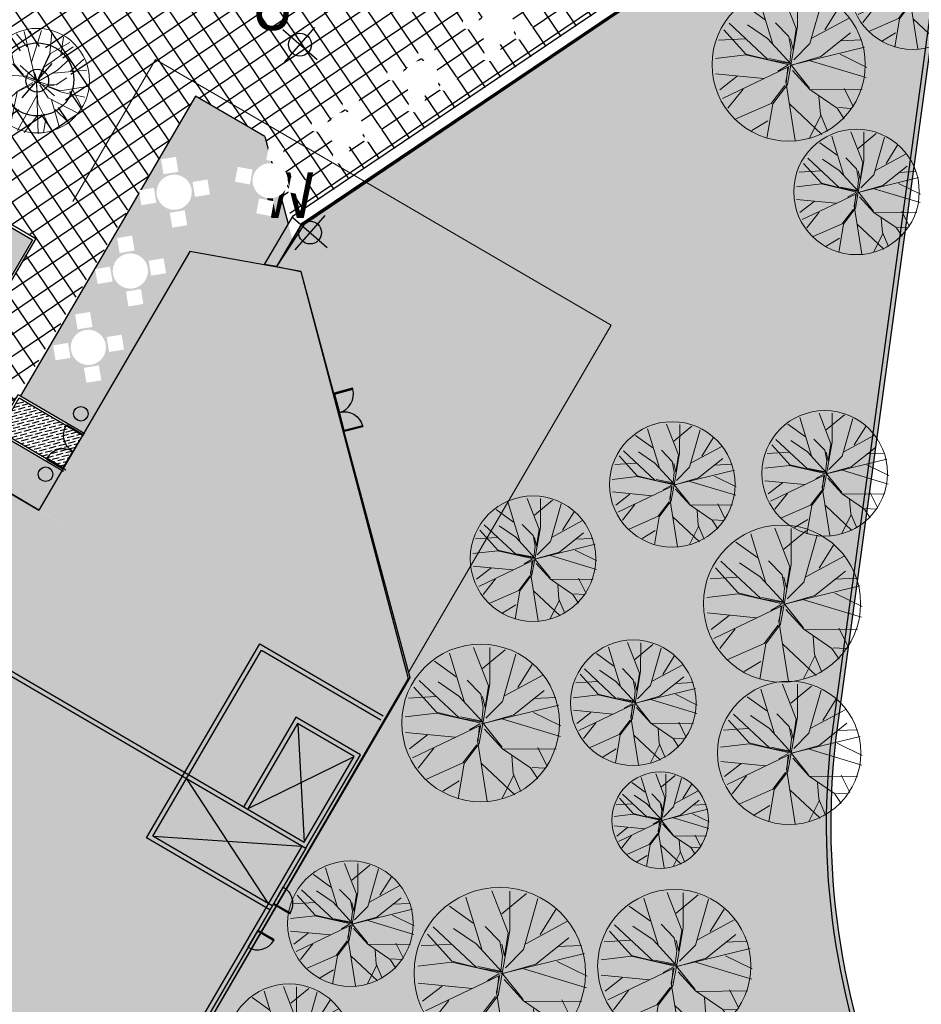
# Model space of a CAD drawing. Extents: x 2079 to 165131, y -28301 to 14463.
# Drawn here: x 2340 to 2379, y 6626 to 6669 of the extents above; entities that cross this region are included whole.
import ezdxf
from ezdxf.enums import TextEntityAlignment as Align

# ---------------------------------------------------------------- set-up
doc = ezdxf.new("R2010")
doc.units = 0
doc.header["$LTSCALE"] = 10
doc.set_wipeout_variables(frame=1)
doc.linetypes.add('HIDDEN2', pattern=[4.762499999999999, 3.175, -1.5875])
doc.linetypes.add('HIDDENX2', pattern=[0.75, 0.5, -0.25])
doc.layers.get('0').update_dxf_attribs({"color": 1})
for name, color, linetype in [('Building_Detail', 24, 'Continuous'), ('Building_Hatch', 9, 'Continuous'), ('Building_Outline', 4, 'Continuous'), ('Entourage_Furniture', 6, 'Continuous'), ('FURN-TAG', 122, 'Continuous'), ('Hatch_Paving1', 252, 'Continuous'), ('Landscape_Footpath', 24, 'Continuous'), ('Landscape_Movable_Furniture', 3, 'Continuous'), ('Landscape_Retaining_Wall', 1, 'Continuous'), ('Light_location', 1, 'Continuous'), ('Light_type', 1, 'Continuous'), ('Road_Kerbs', 6, 'Continuous'), ('Shrubs_1', 61, 'Continuous'), ('streetlights label', 7, 'Continuous')]:
    doc.layers.add(name, color=color, linetype=linetype)
doc.layers.add('DASHLINE', color=8, linetype='HIDDEN2', lineweight=0, transparency=0.5)
doc.layers.add('Vegetación-h', color=64, linetype='Continuous', lineweight=0)
doc.styles.add('ARIAL', font='arial.ttf')
doc.styles.add('ZGF_SMALL', font='arial.ttf')
pattern_1 = [(14.71999999999999, (-3104.550452364093, 650.6157221688677), (-0.1270477846294084, 0.4835895578078164), []), (104.72, (-3104.550452364093, 650.6157221688677), (-0.7376851270666331, 0.8401313309862244), [1.25, -0.7499999999999999])]

# ---------------------------------------------------------------- blocks, each defined once
blk = doc.blocks.new('FURN-GEN-PLANT-01')
for p, q in [((-0.1693639166667253, 0.3548119999999813), (-0.1457012500000019, 0.4762929999999983)), ((-0.09949233333338725, 0.2608000000000175), (-0.01885783333341351, 0.5012145000000032)), ((0.003409583333336741, 0.02068816666667317), (0.1413064999999278, 0.4762929999999983)), ((0.09487783333327116, 0.3344850833333339), (0.06850458333326515, 0.4928140000000099)), ((-0.1083850833333599, 0.2557182499999726), (-0.2495840833333887, 0.4368107500000065)), ((0.1838676666666288, 0.3066031666666618), (0.195067999999992, 0.4508115833333477)), ((0.05422524999994494, 0.1858444166666686), (0.2911105833333067, 0.3992885833333162)), ((-0.0575693333333902, 0.09437324999998964), (-0.3848277499999995, 0.3099633333333145)), ((0.2485954999999649, 0.1693288333333385), (0.365872583333271, 0.3329246666666563)), ((-0.07916600000010021, 0.09945499999997764), (-0.1083850833333599, 0.2557182499999726)), ((-0.07408441666666477, 0.1159706666666693), (-0.09949233333338725, 0.2608000000000175)), ((0.3317116666665925, 0.1027513333333445), (0.4400746666666464, 0.2374391666666611)), ((-0.1826622500000212, 0.1755555833333347), (-0.4747101666666822, 0.15315425)), ((-0.3764275000000907, 0.0708295000000021), (-0.4371891666667125, 0.2281985833333238)), ((-0.0002675000000635919, -0.003733666666676072), (0.2485954999999649, 0.1693288333333385)), ((0.1152041666666719, 0.07404633333334232), (0.2524066666666158, 0.1655175000000213)), ((0.2524066666666158, 0.1655175000000213), (0.4677954166666041, 0.1643549166666389)), ((-0.3688156666667055, 0.07023508333332984), (-0.4844215000000531, 0.1108889166666813)), ((-0.2773474166667711, -0.0009091666666449782), (-0.3688156666667055, 0.07023508333332984)), ((-0.0002675000000635919, -0.003733666666676072), (-0.07916600000010021, 0.09945499999997764)), ((-0.0664620833333629, 0.09945499999997764), (0.003409583333336741, 0.02068816666667317)), ((0.003409583333336741, 0.01179516666667269), (-0.0575693333333902, 0.09437324999998964)), ((0.02881741666658399, 0.08675066666665998), (0.01230233333330943, 0.01179516666667269)), ((0.01230233333330943, -0.004720500000019001), (0.1152041666666719, 0.07404633333334232)), ((0.1279080833332955, 0.07404633333334232), (0.01611349999996037, -0.00853175000003148)), ((0.1279080833332955, 0.0829394166666475), (0.4759959166666476, 0.1108889166666813)), ((-0.2112869166667224, 0.007983833333355506), (-0.4346690833333469, -0.241108666666662)), ((-0.2036645833334205, 0.01179516666667269), (-0.4145498333333535, -0.03775174999998399)), ((-0.03343183333333855, 0.01179516666667269), (-0.2036645833334205, 0.01179516666667269)), ((-0.004212833333326671, -0.004720500000019001), (-0.1947718333333341, 0.007983833333355506)), ((0.2320803333333288, -0.00853175000003148), (0.3883387500000026, 0.02831075000000283)), ((-0.4145498333333535, -0.03775174999998399), (-0.4971254166666768, -0.02504741666666632)), ((-0.418361083333366, -0.04664474999998447), (-0.4767991666667513, -0.1038142500000276)), ((-0.0002675000000635919, -0.003733666666676072), (-0.2392237500000647, -0.4407602499999825)), ((-0.0004016666666757374, -0.0009091666666449782), (-0.09186991666672384, -0.1863923333333446)), ((-0.0002675000000635919, -0.003733666666676072), (0.1571271666666689, -0.2079897500000243)), ((0.003409583333336741, -0.00853175000003148), (0.2320803333333288, -0.00853175000003148)), ((0.01230233333330943, -0.04156299999999646), (0.0199246666666113, -0.1914740833333326)), ((0.01611349999996037, -0.00853175000003148), (0.07455158333334566, -0.07459425000001829)), ((0.1863461666665671, -0.01234308333334866), (0.4759959166666476, -0.1495498333333103)), ((0.3336717500000077, -0.07869924999999967), (0.5019563333332826, -0.04313716666666778)), ((0.128706166666575, -0.1184615000000235), (0.06565883333325928, -0.08348733333332348)), ((0.06565883333325928, -0.08348733333332348), (0.1533159999999043, -0.1914740833333326)), ((0.07455158333334566, -0.07459425000001829), (0.1482344166665825, -0.1203298333333578)), ((-0.3492667500000834, -0.1590639166666961), (-0.4803103333333638, -0.121821749999981)), ((-0.06449900000006892, -0.1162214166666899), (-0.3951880000000756, -0.3139129166666521)), ((0.1482344166665825, -0.1203298333333578), (0.272732916666655, -0.1165185833333453)), ((-0.09186991666672384, -0.1863923333333446), (-0.1083850833333599, -0.4353971666666894)), ((0.03643974999999955, -0.2245053333333544), (-0.0311781666666775, -0.4948034166666844)), ((0.0199246666666113, -0.1914740833333326), (0.1849877500000048, -0.4572812499999941)), ((0.1533159999999043, -0.1914740833333326), (0.3991934999999103, -0.2867513333333136)), ((0.1571271666666689, -0.2079897500000243), (0.3273598333332757, -0.3642529166666577)), ((0.2605897499998946, -0.2397085833333108), (0.2513494999999466, -0.4267595000000028)), ((-0.1655527500000744, -0.2905678333333412), (-0.3473066666666682, -0.3615156666666621)), ((0.0199246666666113, -0.3235990833333631), (0.06654449999996359, -0.4906031666666877)), ((-0.100620000000049, -0.3500349999999912), (-0.1913425000000188, -0.4592413333333525))]:
    blk.add_line(p, q)
at = {"layer": 'FURN-TAG', "style": 'ZGF_SMALL'}
blk.add_attdef('ZGFCODE', text='', height=0.001, dxfattribs=at).set_placement((0, 0), align=Align.MIDDLE)
blk = doc.blocks.new('arb29')
blk.add_circle((0.2532519907807, 0.03449540899600834), 2.291753816687039)
at = {"xscale": 4.553337695833714, "yscale": 4.553337695833714, "zscale": 4.553337695833714}
blk.add_blockref('FURN-GEN-PLANT-01', (0.1989142739819343, 0.01460234193089027), dxfattribs=at)
blk = doc.blocks.new('street_light_2_plan_hex')
for points in [[(-0.7071067811865476, -0.7071067811865471), (0.7071067811865477, 0.7071067811865474)], [(-0.7071067811865475, 0.7071067811865478), (0.7071067811865472, -0.7071067811865477)]]:
    blk.add_lwpolyline(points)
blk.add_circle((0, 0), 0.5)
blk = doc.blocks.new('Seating_Cafe')
for points in [[(0.3757403251947835, 0.8443184229545295), (0.8522399426739455, 0.3836618453166845), (1.3128965205105654, 0.8601614630596655), (0.8363969029160216, 1.3208180407527834)], [(-1.325099682493601, 0.8165083690546453), (-0.848600065014439, 0.3558517914168003), (-0.3879434871778192, 0.8323514091597812), (-0.8644431047723629, 1.2930079868528992)], [(-1.289901271637063, -0.8478499203920369), (-0.813401654157901, -1.308506498029882), (-0.3527450763212812, -0.832006880286901), (-0.8292446939158249, -0.371350302593783)], [(0.3807599594001658, -0.832633489044383), (0.8572595768793279, -1.293290066682228), (1.3179161547159477, -0.816790448939247), (0.841416537121404, -0.35613387124612905)]]:
    blk.add_wipeout(points)
blk.add_wipeout([(9.522956679599594e-05, 0.7732248795507499), (-0.04823317235908143, 0.7717060983343775), (-0.09637084416170405, 0.7671557486208553), (-0.14412780844247725, 0.7595917885616461), (-0.19131559028146652, 0.7490440696514589), (-0.23774796106179996, 0.735554218918038), (-0.28324167342894035, 0.7191754746393011), (-0.3276171844842746, 0.6999724762361796), (-0.3706993643589098, 0.6780210091703567), (-0.41231818737125675, 0.653407705853668), (-0.45230940304071715, 0.6262297037495568), (-0.49051518430929225, 0.5965942620158802), (-0.5267847504128763, 0.5646183382020147), (-0.5609749619440465, 0.5304281266708446), (-0.5929508857579118, 0.4941585605672607), (-0.6225863274915886, 0.4559527792986857), (-0.6497643295956995, 0.4159615636292251), (-0.6743776329123877, 0.3743427406168778), (-0.6963290999782111, 0.33126056074224275), (-0.7155320983813321, 0.2868850496869084), (-0.7319108426600687, 0.2413913373197678), (-0.74540069339349, 0.19495896653943423), (-0.755948412303677, 0.14777118470044504), (-0.7635123723628862, 0.10001422041967212), (-0.768062722076408, 0.051876548617049156), (-0.7695815032927805, 0.0035481466911717607), (-0.7680627220764078, -0.044780255234705635), (-0.7635123723628857, -0.09291792703732815), (-0.7559484123036764, -0.1406748913181013), (-0.7454006933934892, -0.1878626731570905), (-0.7319108426600678, -0.23429504393742384), (-0.7155320983813307, -0.27978875630456423), (-0.6963290999782097, -0.32416426735989856), (-0.6743776329123862, -0.3672464472345338), (-0.6497643295956977, -0.40886527024688046), (-0.6225863274915865, -0.44885648591634086), (-0.5929508857579097, -0.48706226718491585), (-0.5609749619440443, -0.5233318332884997), (-0.5267847504128736, -0.55752204481967), (-0.4905151843092901, -0.589497968633535), (-0.4523094030407152, -0.6191334103672116), (-0.41231818737125486, -0.6463114124713222), (-0.37069936435890827, -0.6709247157880104), (-0.3276171844842732, -0.6928761828538336), (-0.28324167342893924, -0.7120791812569542), (-0.23774796106179918, -0.7284579255356909), (-0.19131559028146589, -0.741947776269112), (-0.14412780844247708, -0.7524954951792994), (-0.09637084416170422, -0.7600594552385083), (-0.04823317235908196, -0.7646098049520303), (9.522956679512381e-05, -0.766128586168403), (0.0484236314926722, -0.7646098049520305), (0.0965613032952945, -0.7600594552385086), (0.14431826757606736, -0.7524954951792995), (0.19150604941505614, -0.7419477762691127), (0.23793842019538947, -0.7284579255356916), (0.28343213256252964, -0.7120791812569549), (0.32780764361786363, -0.692876182853834), (0.3708898234924987, -0.6709247157880113), (0.4125086465048454, -0.6463114124713232), (0.4524998621743057, -0.6191334103672125), (0.4907056434428806, -0.589497968633536), (0.5269752095464644, -0.5575220448196713), (0.5611654210776348, -0.5233318332885013), (0.5931413448914999, -0.48706226718491785), (0.6227767866251769, -0.4488564859163431), (0.649954788729288, -0.40886527024688313), (0.6745680920459766, -0.3672464472345367), (0.6965195591118001, -0.32416426735990167), (0.7157225575149211, -0.279788756304568), (0.7321013017936584, -0.23429504393742806), (0.7455911525270797, -0.18786267315709515), (0.7561388714372674, -0.1406748913181064), (0.763702831496477, -0.09291792703733348), (0.7682531812099994, -0.044780255234711186), (0.7697719624263722, 0.0035481466911657655), (0.7682531812100003, 0.05187654861704272), (0.7637028314964788, 0.10001422041966523), (0.7561388714372704, 0.14777118470043815), (0.7455911525270837, 0.19495896653942713), (0.7321013017936632, 0.2413913373197607), (0.7157225575149269, 0.2868850496869009), (0.6965195591118065, 0.331260560742235), (0.6745680920459839, 0.37434274061687023), (0.6499547887292964, 0.4159615636292171), (0.6227767866251861, 0.4559527792986777), (0.59314134489151, 0.49415856056725316), (0.5611654210776453, 0.530428126670837), (0.5269752095464757, 0.5646183382020076), (0.49070564344289247, 0.5965942620158735), (0.45249986217431815, 0.6262297037495501), (0.41250864650485836, 0.6534077058536618), (0.37088982349251226, 0.6780210091703509), (0.3278076436178776, 0.6999724762361748), (0.28343213256254396, 0.7191754746392962), (0.23793842019540426, 0.735554218918034), (0.19150604941507107, 0.7490440696514558), (0.1443182675760825, 0.7595917885616439), (0.09656130329530979, 0.767155748620854), (0.048423631492687594, 0.7717060983343766)])

msp = doc.modelspace()

# ---------------------------------------------------------------- hatches: boundary and pattern name
at = {"layer": 'Building_Hatch', "linetype": 'HIDDENX2'}
h = msp.add_hatch(color=256, dxfattribs=at)
h.dxf.hatch_style = 1
h.paths.add_polyline_path([(2250.874277196603, 6817.903606330172), (2242.856384193492, 6829.695282433388), (2243.746855838034, 6830.300769413145), (2230.620126146607, 6849.605859257148), (2223.518384026087, 6860.139101889254), (2222.691441016849, 6859.576816226148), (2220.42794548249, 6862.910095575262), (2221.211767806961, 6863.442357694164), (2210.243580861925, 6879.573036667001), (2191.618706258505, 6879.377728415653), (2191.762709927499, 6865.645332271732), (2199.412433459143, 6865.725550483019), (2207.001705855512, 6865.756450747554), (2212.457363946933, 6857.731747855758), (2209.277108930612, 6855.569626187311), (2207.865073054301, 6854.609642364423), (2210.383612380069, 6850.905674676658), (2211.795302278166, 6851.865563321186), (2214.906463797172, 6847.289433490283), (2218.125682521214, 6849.478363686965), (2222.715376611608, 6842.728386381939), (2202.545001263953, 6829.013295330678), (2218.469006095945, 6805.594145650935)])
h.paths.add_polyline_path([(2146.391738960894, 6886.148545204327), (2159.120104922678, 6889.095522596755), (2161.326797248154, 6879.564540934325), (2177.981246605228, 6883.420517882581), (2178.120741924984, 6870.529007717931), (2173.606527630828, 6869.483839193501), (2171.622787046437, 6869.024547036706), (2172.634585338163, 6864.654462974477), (2166.868807669337, 6863.319522067019), (2161.951820998406, 6862.180720521725), (2163.294670038726, 6856.380786646449), (2167.347754403961, 6857.31919052475), (2169.755067546485, 6846.92170232155), (2165.942754558948, 6846.039043820549), (2167.389912778718, 6839.788585476084), (2178.653807998423, 6839.91413524479), (2178.783865673915, 6827.894808293677), (2166.315829820979, 6827.762524589936), (2159.925456265703, 6827.694723831093)])
h.paths.add_polyline_path([(2262.920952454657, 6728.819492434304), (2258.816203455096, 6734.856133533227), (2264.191320409376, 6738.511009417012), (2257.387628420449, 6748.516996301285), (2202.620589851681, 6711.277485007315), (2213.437812242725, 6704.000546739559), (2215.484512527074, 6705.392225389885), (2219.589425423361, 6699.355252417337)])
h.paths.add_polyline_path([(2244.694299378663, 6767.232268271537), (2237.703980801979, 6777.512721312849), (2234.902207973013, 6776.440308786041), (2232.292670810091, 6783.25795604013), (2195.542749824572, 6769.19147812303), (2198.152287053637, 6762.373830779547), (2195.817476105176, 6761.480153629112), (2195.024209699778, 6748.220439087749)])
h.paths.add_polyline_path([(2184.385857278968, 6796.027181273639), (2184.342586416226, 6800.169709384631), (2163.313562623523, 6795.308651739004), (2164.232991098795, 6788.371914862675)])
h.paths.add_polyline_path([(2292.608136829368, 6749.005653062221), (2259.503395645609, 6797.691808553003), (2243.460738924928, 6786.78340978364), (2277.309234497401, 6737.003436896284)])
h.paths.add_polyline_path([(2184.766601779033, 6691.72200769765), (2175.878476405057, 6690.3073654771), (2177.198809266276, 6682.011781041248), (2180.161518074463, 6682.483328544718), (2181.198922385589, 6675.965369291485), (2187.124339065801, 6676.908464067261)])
h.paths.add_polyline_path([(2203.580253924908, 6583.881358453838), (2205.841231066871, 6592.254602877541), (2211.446392362196, 6601.867586823568), (2213.241140147715, 6600.82101245259), (2213.335509942396, 6600.982845175215), (2233.357659239155, 6589.307294704722), (2239.348150282982, 6585.814049342802), (2239.347796663826, 6585.814255549349), (2261.242420823829, 6573.046805595708), (2233.223431997347, 6524.997646793459), (2231.392282520976, 6526.079443759781), (2211.95694207349, 6527.78383747189), (2234.182390620151, 6565.935161935191)])
h.paths.add_polyline_path([(2199.452121177208, 6319.56345130702), (2207.821931278797, 6318.851918550323), (2208.584287803564, 6327.819572231394), (2200.214477701975, 6328.531104986228)])
h.paths.add_polyline_path([(2317.929120454607, 6498.526225823362), (2325.515155630033, 6494.099965032454), (2332.07065220242, 6505.553497234911), (2324.4817613986, 6509.974863428311)])
h.paths.add_polyline_path([(2345.612208585542, 6535.113585294435), (2353.383054976341, 6530.573323355766), (2357.616064493581, 6537.828778573929), (2349.842362473456, 6542.364145913229)])
h.paths.add_polyline_path([(2361.393455687946, 6544.303295712562), (2353.614767785754, 6548.830117159107), (2349.842362473456, 6542.364145913229), (2357.616064493581, 6537.828778573929)])
h.paths.add_polyline_path([(2420.023400491344, 6693.946139556469), (2420.025526686997, 6683.946139782503), (2396.52552721818, 6683.941143222721), (2396.523401022527, 6693.941142996686)])
h.paths.add_polyline_path([(2409.340458354493, 6793.550142456468), (2416.964002142488, 6794.159076587493), (2419.345395056515, 6794.310609017841), (2418.758475413445, 6789.969489530773), (2418.771280242098, 6785.240292142764), (2419.606686565571, 6779.119042332402), (2410.660537092689, 6778.136677934415), (2409.745023425629, 6786.486638097876)])
h.paths.add_polyline_path([(2395.49816945427, 6928.084468951263), (2388.054828338389, 6923.025153481634), (2396.487020789788, 6910.619584954546), (2403.930361905668, 6915.678900426037)])
h.paths.add_polyline_path([(2382.906521516717, 6893.292936016163), (2356.682787099379, 6931.865550605351), (2354.7355883593, 6931.145553345481), (2337.880542019042, 6924.773557547838), (2363.675928736886, 6886.837051665649), (2364.502527769814, 6871.377765962645), (2369.726974808371, 6871.66126232802), (2369.844960448388, 6869.465675287131), (2384.368888578978, 6866.551559195925)])
h.paths.add_polyline_path([(2351.620440649354, 6837.956794039625), (2353.996387045011, 6795.263834655136), (2356.398183000653, 6788.190094529009), (2392.587596961718, 6790.113229207747), (2390.390197672533, 6830.400878985371), (2378.940643935898, 6829.776388815771), (2378.608936669451, 6835.79600837989), (2365.809578627733, 6835.098171907246)])
h.paths.add_polyline_path([(2412.640794351397, 6714.262553007269), (2412.579594095311, 6749.888374858421), (2406.258657333462, 6747.341720788332), (2400.831156715734, 6761.12520083972), (2349.87445421134, 6741.107546607853), (2355.301879164108, 6726.810974384884), (2362.58984819335, 6708.722325213967), (2381.719087887852, 6709.201068583528), (2381.616628317912, 6713.474678383416), (2392.823803886598, 6713.57754278736)])
h.paths.add_polyline_path([(2338.952392330615, 6648.929293580562), (2355.980822396745, 6638.967997318787), (2343.932147631488, 6618.329341118968), (2370.701945528832, 6602.712761106133), (2358.732999159182, 6582.195703512301), (2358.877814340464, 6582.443568762284), (2354.526020382972, 6574.984514853668), (2354.382584151931, 6574.735195013804), (2351.240072108764, 6569.053714069383), (2353.91009699082, 6567.496113322193), (2345.667900663853, 6553.367415951559), (2341.619970710648, 6558.661715777256), (2332.646294656263, 6563.896649961658), (2330.377315612834, 6560.007187027652), (2315.101983236082, 6568.921658457966), (2313.142959003605, 6565.563517129567), (2296.126415594748, 6575.517397976248)])
h.paths.add_polyline_path([(2286.269437156388, 6558.469606229801), (2303.231516810249, 6548.574511914079), (2298.338829117791, 6539.989056361581), (2327.703252699819, 6522.858860975764), (2322.065051058842, 6513.194880923296), (2319.395094558708, 6514.752598658886), (2316.052143190025, 6509.022719277829), (2318.722099690217, 6507.465001542472), (2310.667662519136, 6493.65954989286), (2310.696307397252, 6493.705709137605), (2294.220535184363, 6503.268644855705), (2292.115924415788, 6499.613604934317), (2279.14222006509, 6507.182788315886), (2271.04877889786, 6493.30833990505), (2260.068504792388, 6509.298647286349), (2258.215422327029, 6510.379671905215)])
edge = h.paths.add_edge_path()
edge.add_line((2263.525205475529, 6454.982653435454), (2244.566585364507, 6454.077020278409))
edge.add_line((2244.566585364507, 6454.077020278408), (2240.897424291186, 6407.730536555253))
edge.add_arc((2229.361308020132, 6406.542415427428), 11.59713802770603, -15.380283204663385, 5.880241796076689, ccw=False)
edge.add_arc((2228.433302083708, 6406.707666853565), 12.53603822027077, -56.51152722872803, -14.983577788516982, ccw=False)
edge.add_line((2235.350301941939, 6396.252650487182), (2232.565155889991, 6394.972319492275))
edge.add_line((2232.56515588999, 6394.972319492275), (2231.141996018679, 6394.338896740675))
edge.add_arc((2232.361870269512, 6391.598110939331), 2.999999999449144, 113.9929824991098, 160.5490642622661)
edge.add_line((2229.533089284318, 6392.597109505145), (2223.207325088539, 6374.65133416702))
edge.add_arc((2220.903604751039, 6368.33400027982), 6.724272067352464, 69.96477900463404, 156.2223515286745)
edge.add_line((2214.750108905645, 6371.045148323819), (2211.794046555679, 6356.339309506112))
edge.add_arc((2226.904109975349, 6354.9372813558), 15.17496950509928, 174.6988347416358, 221.2791774486741)
edge.add_line((2215.500060556377, 6344.925919993311), (2216.490378641024, 6344.180678571167))
edge.add_line((2216.490378641024, 6344.180678571167), (2215.678246075761, 6338.652168109753))
edge.add_arc((2220.705001481839, 6337.931810914844), 5.07810834866616, 171.8447743162747, 267.7053783105595)
edge.add_line((2220.501684186123, 6332.857774407481), (2228.964376684819, 6331.429731384275))
edge.add_arc((2229.463556586994, 6334.387909780779), 3.000000000044905, 260.421816293289, 328.1101604536446)
edge.add_line((2232.010752739123, 6332.803046454543), (2233.056859978532, 6334.315392755714))
edge.add_arc((2231.861924464878, 6340.680885679327), 6.476679013380806, 280.6318768212244, 343.7396060724489)
edge.add_line((2238.079530328707, 6338.867395021934), (2240.97751591254, 6353.198642669829))
edge.add_arc((2224.268429772345, 6354.336258919036), 16.74776792205274, -3.894897418562576, 31.63471458392725)
edge.add_line((2238.527635190095, 6363.120494299839), (2244.066362199743, 6381.511710560723))
edge.add_line((2244.066362199743, 6381.511710560722), (2253.375235109505, 6397.793162673612))
edge.add_line((2253.375235109505, 6397.793162673612), (2264.4254626591, 6417.120287711557))
edge.add_line((2264.4254626591, 6417.120287711557), (2269.259168940141, 6415.141010172213))
edge.add_arc((2271.789097278478, 6422.156070621997), 7.457319257698231, 250.168545653103, 379.8558020127899)
edge.add_line((2278.803082009611, 6424.688979760253), (2268.660549008463, 6444.436613141078))
edge.add_line((2268.660549008462, 6444.436613141079), (2263.525205475529, 6454.982653435455))
h = msp.add_hatch(color=256, dxfattribs=at)
h.dxf.hatch_style = 1
h.paths.add_polyline_path([(2352.184930085903, 6658.408743245212), (2347.288520049776, 6659.250154402409), (2340.680949814353, 6647.923265194227), (2355.960538599009, 6638.933227019174), (2356.945050019168, 6640.620867445159)])
at = {"layer": 'Hatch_Paving1', "lineweight": 5}
h = msp.add_hatch(dxfattribs=at)
h.set_pattern_fill('AR-SAND', color=113, scale=0.5, angle=0.01218220382298561)
h.set_pattern_definition([(37.512182203823, (-6104.271316921793, 2729.353611965937), (-0.0317015185589159, 0.9634051659198526), [0, -0.76, 0, -0.85, 0, -0.8125]), (7.512182203822981, (-6104.271316921793, 2729.353611965937), (0.8845883108975122, 1.411261145296464), [0, -0.41, 0, -0.685, 0, -0.2625]), (327.5121822038229, (-6104.886316907892, 2729.353481204905), (1.557070294067681, 0.003160590448924028), [0, -0.25, 0, -0.8999999999999999, 0, -1.175]), (317.5121822038229, (-6104.886316907892, 2729.353481204905), (1.502969962813068, 0.4391573532137248), [0, -0.125, 0, -0.5899999999999997, 0, -0.6749999999999998])])
edge = h.paths.add_edge_path()
edge.add_line((2333.145924302314, 6678.103015625673), (2342.30283199588, 6676.349061345416))
edge.add_line((2342.30283199588, 6676.349061345416), (2343.979555019089, 6679.169316818418))
edge.add_arc((2361.183699731328, 6669.075447101561), 19.94664886993652, 104.7016058538214, 149.5993608830985, ccw=False)
edge.add_line((2356.121538360367, 6688.369055457566), (2365.032670297322, 6690.887011959004))
edge.add_line((2365.032670297321, 6690.887011959003), (2363.129116150771, 6697.661283687012))
edge.add_line((2363.129116150771, 6697.661283687012), (2342.763000614817, 6691.939825345577))
edge.add_arc((2342.300440296779, 6695.41841688448), 3.509210900237729, 187.3717385863499, 277.5743827887164, ccw=False)
edge.add_arc((2228.101197799203, 6673.548264711037), 112.7719695582727, 10.94927748188919, 30.89204709035205)
edge.add_arc((2329.988158574495, 6734.539284249166), 5.975121333689033, 115.37008831111851, 211.1565012021005, ccw=False)
edge.add_line((2327.428037282204, 6739.938159495092), (2328.095262202161, 6740.25107736628))
edge.add_line((2328.09526220216, 6740.25107736628), (2325.142206225392, 6746.552711516182))
edge.add_line((2325.142206225393, 6746.552711516182), (2322.052692841292, 6745.086703161754))
edge.add_arc((2319.468727657487, 6750.50178625624), 6.000000082608003, 213.9662483418475, 295.5095071636543, ccw=False)
edge.add_arc((2319.468727628774, 6750.50178615101), 6.000000000001429, 213.9662476616298, 295.5095078438683)
edge.add_line((2322.052692841291, 6745.086703161754), (2325.142206225392, 6746.552711516183))
edge.add_line((2325.142206225393, 6746.552711516182), (2328.095262202161, 6740.25107736628))
edge.add_line((2328.09526220216, 6740.25107736628), (2327.428037282205, 6739.938159495093))
edge.add_arc((2329.988213444471, 6734.539310268594), 5.975121333689261, 115.3706706223179, 210.9052976977434)
edge.add_arc((2228.101197799204, 6673.548264711037), 112.7719695582709, 10.949277481886327, 30.905353863605228, ccw=False)
edge.add_arc((2342.30044029678, 6695.41841688448), 3.509210900238047, 187.371738586459, 277.5743827887014)
edge.add_line((2342.763000614817, 6691.939825345577), (2363.129116150772, 6697.661283687011))
edge.add_line((2363.129116150771, 6697.661283687012), (2365.032670297322, 6690.887011959003))
edge.add_line((2365.032670297321, 6690.887011959003), (2356.121538360366, 6688.369055457565))
edge.add_arc((2361.183699731327, 6669.075447101563), 19.94664886993536, 104.7016058538223, 149.5993608831038)
edge.add_line((2343.97955501909, 6679.169316818419), (2334.716295684462, 6663.241902840173))
edge.add_line((2334.716295684463, 6663.241902840173), (2328.649971702366, 6666.802609565743))
edge.add_line((2328.649971702366, 6666.802609565742), (2329.844334173668, 6668.856729972475))
edge.add_arc((2306.744036104325, 6682.317796245128), 26.73619412125181, -30.23032283728666, -9.070128590305261)
at = {"layer": 'Hatch_Paving1'}
h = msp.add_hatch(dxfattribs=at)
h.set_pattern_fill('NET', color=256, scale=0.2519682999999999, angle=33.98999999999998, style=0)
h.set_pattern_definition([(33.98999999999998, (2325.786290615682, 6739.01479319037), (-0.4472381984977684, 0.6633075891356057), []), (123.99, (2325.786290615682, 6739.01479319037), (-0.6633075891356057, -0.4472381984977684), [])])
edge = h.paths.add_edge_path(flags=16)
edge.add_arc((2340.605661814091, 6666.742198028545), 1.5, -30.28000000000001, 329.72)
edge = h.paths.add_edge_path()
edge.add_line((2340.551610832631, 6659.859285498947), (2338.602534930091, 6656.505965629772))
edge.add_line((2338.60253493009, 6656.505965629773), (2336.757937970883, 6653.346785215947))
edge.add_line((2336.757937970884, 6653.346785215947), (2339.169978030312, 6651.956224118077))
edge.add_line((2339.169978030312, 6651.956224118077), (2347.544289325926, 6666.068826688693))
edge.add_line((2347.544289325927, 6666.068826688692), (2350.571937403961, 6664.301029439424))
edge.add_line((2350.57193740396, 6664.301029439424), (2351.375890878546, 6661.302115654968))
edge.add_line((2351.375890878546, 6661.302115654968), (2351.806697492344, 6660.766169886288))
edge.add_line((2351.806697492344, 6660.766169886288), (2366.985595096271, 6670.988240932612))
edge.add_line((2366.985595096271, 6670.988240932611), (2367.436825734369, 6672.933708657511))
edge.add_line((2367.436825734369, 6672.933708657512), (2342.30283199588, 6676.349061345417))
edge.add_line((2342.30283199588, 6676.349061345416), (2334.732167722972, 6663.257169023309))
edge.add_arc((2482.145311849773, 6909.044475915305), 286.6043183390093, 239.0463985996757, 240.3936014003243)
at = {"layer": 'Hatch_Paving1', "lineweight": 5}
h = msp.add_hatch(dxfattribs=at)
h.set_pattern_fill('AR-BRSTD', color=256, scale=0.005, angle=0.01218220382299197)
h.set_pattern_definition([(329.7199999999999, (2275.529230197294, 6585.7235024288), (0.17078595576306, 0.2924994769142298), []), (59.71999999999999, (2275.529230197294, 6585.7235024288), (-0.2679084228109631, 0.5486463921944097), [0.338709, -0.338709])])
h.paths.add_polyline_path([(2300.080105556967, 6582.302146580185), (2299.004806394316, 6582.929997259311), (2297.888915623487, 6581.018717255529), (2294.586221895898, 6575.358224735188), (2299.551459747052, 6572.459098552308), (2299.996575960593, 6573.221434419122), (2296.12371243742, 6575.516801924368)])
h.paths.add_polyline_path([(2304.497720955979, 6589.878502653361), (2303.425139628281, 6590.504766430364), (2299.966971808264, 6584.578782654893), (2301.04167938155, 6583.951277395719)])
h.paths.add_polyline_path([(2309.536532265851, 6598.520230196609), (2308.467065592193, 6599.144675374919), (2308.33650668296, 6598.920980736943), (2304.387305037792, 6592.153551828536), (2305.459294780562, 6591.527633468893)])
h.paths.add_polyline_path([(2313.316616872371, 6605.003199939092), (2312.163103992403, 6605.676718407462), (2311.758484724458, 6604.983354943954), (2309.342984613133, 6600.843818715806), (2310.498106090434, 6600.169361012142)])
h.paths.add_polyline_path([(2317.903082758288, 6612.869140164883), (2316.838748753662, 6613.490588456512), (2313.211626565581, 6607.275081183039), (2314.278190696954, 6606.652330754625)])
h.paths.add_polyline_path([(2324.471056599785, 6624.133431871582), (2323.41076338145, 6624.752520810107), (2317.800914163172, 6615.139373854687), (2318.864656582871, 6614.518270980418)])
h.paths.add_polyline_path([(2327.691276749684, 6629.656215610314), (2326.632964693538, 6630.27414777864), (2324.37292879096, 6626.401306208279), (2325.432630424368, 6625.782562687114)])
h.paths.add_polyline_path([(2333.353184086055, 6639.366573384612), (2332.2983553808, 6639.982471677811), (2327.595130103048, 6631.922933176815), (2328.652850574267, 6631.305346425848)])
h.paths.add_polyline_path([(2336.739050383113, 6645.173445727643), (2335.686304749816, 6645.788127747095), (2333.260520790311, 6641.631257075984), (2334.314757910638, 6641.015704200145)])
h.paths.add_polyline_path([(2341.691556165516, 6649.655676014676), (2338.89584081589, 6651.288051303218), (2336.648470159327, 6647.43691314527), (2337.700624207696, 6646.822576543178), (2338.936360104523, 6648.941904352669), (2340.680949814353, 6647.923265194229)])
h.paths.add_polyline_path([(2347.288520049774, 6659.250154402409), (2347.591389400416, 6659.196343119847), (2350.57193740396, 6664.301029439424), (2347.544289325927, 6666.068826688692), (2339.871963551303, 6652.92868723299), (2342.653466343867, 6651.304610438407)])
h.paths.add_polyline_path([(2350.57193740396, 6664.301029439424), (2347.591389400416, 6659.196343119847), (2352.157915483688, 6658.385001117524)])
at = {"layer": 'Hatch_Paving1'}
h = msp.add_hatch(dxfattribs=at)
h.set_pattern_fill('ANSI36', color=256, angle=-30.28000000000001)
h.set_pattern_definition([(14.71999999999999, (-3104.550452364093, 650.6157221688677), (0.1798084853835676, 0.1764807952273203), [0.3124999999999999, -0.06249999999999999, 0, -0.06249999999999999])])
h.paths.add_polyline_path([(2341.741944513521, 6649.742053187356), (2342.598413576377, 6651.220956748679), (2339.80798264203, 6652.850246548236), (2338.94626343448, 6651.374408465832)])
at = {"layer": 'Shrubs_1', "transparency": 33554559}
h = msp.add_hatch(dxfattribs=at)
h.set_pattern_fill('ANSI38', color=256, scale=4, angle=-30.28000000000001)
h.set_pattern_definition(pattern_1)
edge = h.paths.add_edge_path()
edge.add_line((2375.585582221482, 6637.963373571416), (2380.10401124471, 6671.097485418453))
edge.add_line((2380.10401124471, 6671.097485418453), (2367.923799832687, 6672.800528628689))
edge.add_line((2367.923799832687, 6672.80052862869), (2367.415857367171, 6670.679920633624))
edge.add_line((2367.415857367171, 6670.679920633622), (2352.171625059734, 6660.413565048213))
edge.add_line((2352.171625059734, 6660.413565048213), (2351.082617927837, 6658.597183299145))
edge.add_line((2351.082617927837, 6658.597183299147), (2352.153183972675, 6658.382637590012))
edge.add_line((2352.153183972675, 6658.38263759001), (2356.847971205402, 6640.539570471665))
edge.add_line((2356.847971205403, 6640.539570471665), (2343.916676610235, 6618.273178895556))
edge.add_line((2343.916676610235, 6618.273178895555), (2370.714442427261, 6602.696048246959))
edge.add_arc((-315.9743076959326, 8132.738124361716), 3091.815841009952, -29.92307953163902, -29.661075371511686, ccw=False)
edge.add_line((2363.689746088211, 6590.426303238242), (2366.994130977923, 6587.581692664302))
edge.add_line((2366.994130977923, 6587.581692664302), (2368.505118389328, 6585.034443383332))
edge.add_line((2368.505118389329, 6585.034443383331), (2369.525994744605, 6582.21836012004))
edge.add_line((2369.525994744604, 6582.218360120041), (2369.925613647746, 6579.099041344854))
edge.add_line((2369.925613647746, 6579.099041344853), (2369.096559416913, 6575.587103798228))
edge.add_line((2369.096559416912, 6575.587103798229), (2357.648339304844, 6555.409551505246))
edge.add_line((2357.648339304844, 6555.409551505245), (2362.368763556246, 6552.653368226242))
edge.add_line((2362.368763556246, 6552.653368226242), (2358.539910287923, 6545.963921601907))
edge.add_line((2358.539910287923, 6545.963921601906), (2361.393455687946, 6544.303295712562))
edge.add_line((2361.393455687946, 6544.303295712562), (2365.464772537133, 6551.178818963546))
edge.add_line((2365.464772537133, 6551.178818963548), (2366.523533840053, 6555.227552711652))
edge.add_line((2366.523533840053, 6555.227552711651), (2384.322396647492, 6585.711078348074))
edge.add_line((2384.322396647492, 6585.711078348073), (2381.2667357965, 6587.632510186852))
edge.add_line((2381.2667357965, 6587.632510186853), (2391.655575979327, 6605.386832110499))
edge.add_line((2391.655575979328, 6605.386832110498), (2389.957241938933, 6606.720598213962))
edge.add_arc((2408.418539332134, 6634.139650516838), 33.05486243547215, 173.357262742728, 236.0475464106022, ccw=False)
h = msp.add_hatch(dxfattribs=at)
h.set_pattern_fill('ANSI38', color=256, scale=4, angle=-30.28000000000001)
h.set_pattern_definition(pattern_1)
h.paths.add_polyline_path([(2321.31811549468, 6634.463409780894), (2324.486806669806, 6632.613122162087), (2317.771066114301, 6621.126276069685), (2314.606256233631, 6622.974297298735), (2318.275856259508, 6629.256340364882), (2315.805795150785, 6630.700814269789), (2316.414843083544, 6631.743836265119), (2318.885098096887, 6630.299217765794)])
h.paths.add_polyline_path([(2310.96169535339, 6616.736233163365), (2308.494128456281, 6618.17925599053), (2309.099232061537, 6619.215523147459), (2311.567005468769, 6617.772380389548), (2314.01153978457, 6621.956293495412), (2317.181669797709, 6620.105165937228), (2310.458694582635, 6608.605920485881), (2307.292443584947, 6610.454782984638)])
h.paths.add_polyline_path([(2303.647534391059, 6604.216125865629), (2301.182461671348, 6605.657697556377), (2301.78756813175, 6606.69396960282), (2304.252839954652, 6605.252265300231), (2306.702689562127, 6609.445278165162), (2309.843443005414, 6607.611303311698), (2303.114244022083, 6596.101416203715), (2299.977371528855, 6597.933118849933)])
h.paths.add_polyline_path([(2288.922828145523, 6584.662753164312), (2292.651296287101, 6585.393176570129), (2292.744926720909, 6585.396267620134), (2295.82457680481, 6583.597973281441), (2292.440414017889, 6577.809581956482), (2286.833036130604, 6581.083722918329)])
h.paths.add_polyline_path([(2329.807310225611, 6649.099351309944), (2328.822668158733, 6652.994384982117), (2334.68893557801, 6663.061597650576), (2340.363807492966, 6659.800127032417), (2333.025635347942, 6647.220081117384)])
h.paths.add_polyline_path([(2329.24720089532, 6648.005839671614), (2332.410665114317, 6646.158609840542), (2333.031351845332, 6647.220369117498), (2329.85390900265, 6649.075766876744), (2326.199263636446, 6642.81933289866), (2323.725601717159, 6644.265919231862), (2323.120498111902, 6643.229652074931), (2325.593953520196, 6641.783185670991), (2321.9304005198, 6635.511502705331), (2325.10396207186, 6633.658371333602), (2331.805053917176, 6645.122639076772), (2328.641891064324, 6646.969692932233)])
h.paths.add_polyline_path([(2296.494048294796, 6584.744468718151), (2293.359586619767, 6586.574763201759), (2293.96489645076, 6587.610909941139), (2297.099709834875, 6585.780410085361), (2302.519452184549, 6595.050497300957), (2299.368303505799, 6596.890535578887), (2296.947713924339, 6592.747623661353), (2294.475898367222, 6594.17240606606), (2293.870794577732, 6593.136138593632), (2296.327203673208, 6591.685457411042), (2292.676696136846, 6585.436107842726), (2295.823960899525, 6583.598331467434)])

# ---------------------------------------------------------------- linework, layer by layer
at = {"layer": 'Building_Detail'}
for p, q in [((2335.502792821657, 6642.955298344113), (2352.3707173766966, 6633.106376057951)), ((2335.6036380638934, 6643.128012666385), (2352.29884829666, 6633.379935622461)), ((2345.3899549328903, 6633.559380264886), (2350.357498004741, 6642.0671275418035)), ((2350.357498004741, 6642.0671275418035), (2355.7633217055754, 6638.910750042695)), ((2345.6635144973993, 6633.631249344923), (2350.4293670847787, 6641.793567977294)), ((2350.4293670847787, 6641.793567977294), (2355.662476463339, 6638.738035720423)), ((2351.9393611018536, 6638.849013225828), (2349.652322697988, 6634.932077937809)), ((2352.011230181892, 6638.575453661318), (2349.8250370202622, 6634.831232695573)), ((2354.761595352499, 6637.201153957946), (2351.9393611018536, 6638.849013225828)), ((2354.4880357879892, 6637.129284877909), (2352.011230181892, 6638.575453661318)), ((2352.020398727193, 6638.557436117506), (2352.29884829666, 6633.379935622459)), ((2352.3707173766966, 6633.106376057951), (2354.761595352499, 6637.201153957946)), ((2349.809497159718, 6634.8334295488), (2354.488035787989, 6637.12928487791)), ((2352.29884829666, 6633.379935622461), (2354.4880357879892, 6637.129284877909)), ((2347.147886243554, 6636.157140626132), (2350.712012546642, 6630.707255880627)), ((2350.7887481344837, 6630.407107766389), (2345.3899549328903, 6633.559380264886)), ((2350.8895933767203, 6630.579822088662), (2345.6635144973993, 6633.631249344923)), ((2345.68014318933, 6633.642686991774), (2352.198969063928, 6633.206929700711)), ((2352.1989690639352, 6633.206929700742), (2332.4977028769963, 6599.465220504104)), ((2352.3716833862086, 6633.106084458506), (2332.6704171992697, 6599.364375261868))]:
    msp.add_line(p, q, dxfattribs=at)
for points in [[(2354.430125398268, 6653.222239569084), (2354.418328381148, 6653.266760372851), (2353.616953913479, 6653.054414064703), (2353.628731048193, 6653.009887992828)], [(2341.875672612223, 6651.62720795826), (2341.899075804528, 6651.666876108846), (2342.613102514955, 6651.245618647414), (2342.589717038002, 6651.205940045546)], [(2354.854772924697, 6651.619660798637), (2354.866569941822, 6651.575139994869), (2354.065195474157, 6651.3627936867), (2354.053378574773, 6651.407309221822)], [(2341.033247139688, 6650.199306154767), (2341.009843947379, 6650.159638004185), (2341.723870657793, 6649.738380542731), (2341.747291565172, 6649.778038241555)], [(2351.680440937724, 6630.278816161246), (2351.65739804687, 6630.238937636172), (2350.93958459568, 6630.653709671522), (2350.962609677236, 6630.693598486971)], [(2350.96679291748, 6629.071467255477), (2350.989835808341, 6629.111345780548), (2350.27202235716, 6629.526117815916), (2350.248961657282, 6629.4862495817)]]:
    msp.add_lwpolyline(points, close=True, dxfattribs=at)
for points in [[(2353.840980047997, 6652.208578796677, 0.4142135623730951), (2354.430115824571, 6653.222237033355), (2353.628731048193, 6653.00988799283)], [(2353.840980047997, 6652.208578796677, -0.4142135623730951), (2354.854763351539, 6651.619658260875), (2354.053378574771, 6651.407309221822)], [(2342.168570916044, 6650.491949842726, -0.4142135623730951), (2341.875681142707, 6651.627202926713), (2342.589717038004, 6651.205940045544)], [(2342.168570916044, 6650.491949842726, 0.4142135623730951), (2341.033255669103, 6650.199301121413), (2341.747291565173, 6649.778038241553)], [(2351.377270708387, 6631.411374423458, -0.4142135623730951), (2351.680432362013, 6630.278821115313), (2350.962609677234, 6630.693598486971)], [(2349.834166690651, 6628.768551036752, 0.4142135623730951), (2350.966784342818, 6629.071472211361), (2350.24896165728, 6629.486249581701)]]:
    msp.add_lwpolyline(points, format="xyb", close=True, dxfattribs=at)
at = {"layer": 'Building_Outline'}
for p, q in [((2347.288520049775, 6659.250154402409), (2340.680949814353, 6647.923265194229)), ((2352.162515248096, 6658.384183870014), (2347.288520049775, 6659.250154402409))]:
    msp.add_line(p, q, dxfattribs=at)
msp.add_lwpolyline([(2352.158428292841, 6658.38308823264), (2356.928208964735, 6640.590813607383), (2343.932147631488, 6618.329341118968), (2370.701945528832, 6602.712761106133), (2358.732999159182, 6582.195703512301), (2358.877814340464, 6582.443568762284), (2354.526020382972, 6574.984514853668), (2354.382584151931, 6574.735195013804), (2351.240072108764, 6569.053714069383), (2353.91009699082, 6567.496113322193), (2345.667900663853, 6553.367415951559), (2341.619970710648, 6558.661715777256), (2332.646294656263, 6563.896649961658), (2330.377315612834, 6560.007187027652), (2315.101983236082, 6568.921658457966), (2313.142959003605, 6565.563517129567), (2296.126415594748, 6575.517397976248), (2338.952392330615, 6648.929293580562), (2340.678721338515, 6647.919425106122)], dxfattribs=at)
at = {"layer": 'DASHLINE', "lineweight": 9}
msp.add_lwpolyline([(2297.214908536717, 6577.388239215126), (2294.163479342458, 6579.169921893272), (2345.792534641371, 6667.671973859593), (2365.741040286162, 6656.024347550885), (2356.885341393995, 6640.843989918909)], dxfattribs=at)
at = {"layer": 'Landscape_Footpath'}
for p, q in [((2350.57193740396, 6664.301029439424), (2351.59726079632, 6660.476359788636)), ((2340.680949814353, 6647.923265194229), (2338.936463962479, 6648.9418437116))]:
    msp.add_line(p, q, dxfattribs=at)
msp.add_lwpolyline([(2371.662209818337, 6692.20395217746, -0.4511450309806912), (2381.263510104697, 6681.080406493116), (2375.387151939257, 6637.988458449689, 0.2806026695219047), (2389.84716887222, 6606.553601962491), (2397.155934815117, 6601.838044429054, -0.03000851110998813), (2398.103517217152, 6601.142803756402), (2419.163873805925, 6583.654950756179, -0.09421414600303223), (2421.492193626497, 6580.834502007063, -0.09421414600303223)], format="xyb", dxfattribs=at)
for points in [[(2350.57193740396, 6664.301029439424), (2347.544289325927, 6666.068826688692), (2339.87367732499, 6652.931622356695)], [(2334.689456828522, 6663.238915647684), (2340.539423084204, 6659.823210126771), (2292.524055827611, 6577.588873224922), (2286.777913853527, 6580.944036502277)], [(2330.452677842383, 6655.741058873267), (2334.731542594547, 6663.068807333582), (2340.391409546022, 6659.764097879061), (2292.470372712394, 6577.793917082821), (2286.85354916658, 6581.073571437404)], [(2341.76304929323, 6649.613932274564), (2338.809483652225, 6651.338473925813), (2339.772048102012, 6652.987026330491), (2342.696903902285, 6651.279247914656)], [(2341.856522420399, 6649.675152905886), (2338.94626343448, 6651.374408465832), (2339.80798264203, 6652.850246548236), (2342.635718654656, 6651.199174885969)]]:
    msp.add_lwpolyline(points, dxfattribs=at)
for centre, radius in [((2340.607741381035, 6666.795673908195), 1.6), ((2342.51587199986, 6652.145600675756), 0.3183084662198247), ((2340.969903423595, 6649.49787125408), 0.3183084662198247)]:
    msp.add_circle(centre, radius, dxfattribs=at)
at = {"layer": 'Landscape_Retaining_Wall'}
msp.add_lwpolyline([(2350.565295462563, 6658.688567701793), (2351.811089853974, 6660.823982722572), (2366.986028820159, 6671.051929550704), (2367.692847655823, 6673.939581938341), (2378.887723976699, 6681.484388710229), (2379.167170075218, 6681.069768546889), (2368.132559937522, 6673.632978132076), (2367.425741101859, 6670.745325744441), (2352.185484581928, 6660.473069086049), (2351.091949203258, 6658.598729579149)], dxfattribs=at)
at = {"layer": 'Road_Kerbs'}
msp.add_lwpolyline([(2381.461676025375, 6681.053383024029), (2375.585582221482, 6637.963373571414, 0.2805708404293719), (2389.957241938934, 6606.720598213962), (2397.264363836739, 6602.006101405315, -0.04271570632334017), (2398.231284655283, 6601.296672147415), (2419.291641243941, 6583.808819147287, -0.2368077346015298), (2422.88770762937, 6575.600833985876, -0.1309416031476376), (2421.937774936236, 6572.660866539689), (2408.076187078274, 6551.173378925805)], format="xyb", dxfattribs=at)
at = {"layer": 'streetlights label'}
msp.add_line((2342.598413576377, 6651.220956748679), (2341.741944513521, 6649.742053187356), dxfattribs=at)

# ---------------------------------------------------------------- block references
at = {"layer": 'Light_location', "rotation": 3.781174286147786}
for p in [(2352.112218203386, 6668.32241404052), (2340.605661814091, 6666.742198028545), (2352.557055556271, 6660.085643005194)]:
    msp.add_blockref('street_light_2_plan_hex', p, dxfattribs=at)
at = {"layer": 'Vegetación-h', "color": 18, "lineweight": 5, "true_color": 0x000000, "rotation": 132.3902575311825}
for p, xscale, yscale, zscale in [((2379.185767683439, 6670.667242247307), 1.2, 1.2, 1.2), ((2373.806232452786, 6667.209703879411), 1.464399873491948, 1.464399873491948, 1.464399873491948), ((2376.725458343461, 6661.672202088856), 1.2, 1.2, 1.2), ((2375.334194935791, 6649.342030942079), 1.2, 1.2, 1.2), ((2368.65610868516, 6648.852443025559), 1.2, 1.2, 1.2), ((2362.556781031753, 6645.603363404917), 1.2, 1.2, 1.2), ((2373.521887786451, 6643.582179996059), 1.502278742951584, 1.502278742951584, 1.502278742951584), ((2360.323023877881, 6638.351344634773), 1.507345897419699, 1.507345897419699, 1.507345897419699), ((2366.946937335333, 6639.287226933712), 1.2, 1.2, 1.2), ((2373.807908255907, 6637.066632846958), 1.370165565734296, 1.370165565734296, 1.370165565734296), ((2368.070009364214, 6634.188431187054), 0.9216199244988308, 0.9216199244988308, 0.9216199244988308), ((2354.556618383975, 6629.60970227726), 1.2, 1.2, 1.2), ((2361.185982947184, 6627.37219547882), 1.637541901299684, 1.637541901299684, 1.637541901299684), ((2368.792916373933, 6627.710507691645), 1.463428647498491, 1.463428647498491, 1.463428647498491), ((2351.872466644027, 6624.214998878592), 1.2, 1.2, 1.2)]:
    msp.add_blockref('arb29', p, dxfattribs=dict(at, xscale=xscale, yscale=yscale, zscale=zscale))
at = {"layer": 'Vegetación-h', "color": 18, "lineweight": 5, "true_color": 0x000000, "rotation": 30.36218220382299}
msp.add_blockref('arb29', (2340.404580170118, 6666.584423897162), dxfattribs=at)

# ---------------------------------------------------------------- texts
at = {"layer": 'Light_type', "color": 30, "ltscale": 2, "true_color": 0xf26722, "style": 'ARIAL'}
msp.add_text('U', height=2, rotation=359.990000000011, dxfattribs=at).set_placement((2349.925804779469, 6668.960951333473))
at = {"layer": 'Light_type', "color": 55, "ltscale": 2, "true_color": 0x999b37, "style": 'ARIAL'}
msp.add_text('W', height=2, rotation=359.990000000011, dxfattribs=at).set_placement((2350.370642132353, 6660.724180298146))

# ---------------------------------------------------------------- next in the draw order: block references
at = {"layer": 'Landscape_Movable_Furniture'}
for p, rotation in [((2360.741785734506, 6669.08579710754), 303.3678192622244), ((2346.602560912761, 6661.851549249261), 323.3847593718421)]:
    msp.add_blockref('Seating_Cafe', p, dxfattribs=dict(at, rotation=rotation))

# ---------------------------------------------------------------- next in the draw order: block references
for p, rotation in [((2357.429833955321, 6666.842813511443), 303.3678192622244), ((2344.682685923359, 6658.398735004535), 323.3847593718421)]:
    msp.add_blockref('Seating_Cafe', p, dxfattribs=dict(at, rotation=rotation))

# ---------------------------------------------------------------- next in the draw order: block references
for p, rotation in [((2354.117882176137, 6664.599829915347), 303.3678192622244), ((2342.841433883412, 6655.053775409777), 323.3847593718421)]:
    msp.add_blockref('Seating_Cafe', p, dxfattribs=dict(at, rotation=rotation))

# ---------------------------------------------------------------- next in the draw order: block references
at = {"layer": 'Landscape_Movable_Furniture', "rotation": 303.3678192622244}
msp.add_blockref('Seating_Cafe', (2350.805930396952, 6662.35684631925), dxfattribs=at)

# ---------------------------------------------------------------- next in the draw order: linework, layer by layer
at = {"layer": 'Entourage_Furniture'}
msp.add_lwpolyline([(2350.565295462563, 6658.688567701793), (2351.811089853974, 6660.823982722572), (2366.986028820159, 6671.051929550704), (2367.475783335939, 6673.052782846469), (2367.928633491617, 6672.799852784097), (2367.40710988494, 6670.643400787353), (2352.283288418733, 6660.427681759376), (2351.091949203258, 6658.598729579149), (2350.565295462563, 6658.688567701793)], dxfattribs=at)
at = {"layer": 'Road_Kerbs'}
msp.add_lwpolyline([(2380.10401124471, 6671.097485418453), (2367.923799832687, 6672.80052862869), (2367.415857367171, 6670.679920633622), (2352.171625059734, 6660.413565048213), (2351.082617927837, 6658.597183299147), (2352.153183972675, 6658.38263759001), (2356.847971205403, 6640.539570471665), (2343.916676610235, 6618.273178895555), (2370.71444242726, 6602.69604824696, -0.00114320931006596), (2363.689746088211, 6590.426303238242), (2366.994130977923, 6587.581692664302), (2368.505118389329, 6585.034443383331), (2369.525994744604, 6582.218360120041), (2369.925613647746, 6579.099041344853), (2369.096559416912, 6575.587103798229), (2357.648339304844, 6555.409551505245), (2362.368763556246, 6552.653368226242), (2358.459045425353, 6545.822641395005)], format="xyb", dxfattribs=at)

doc.saveas('drawing.dxf')
